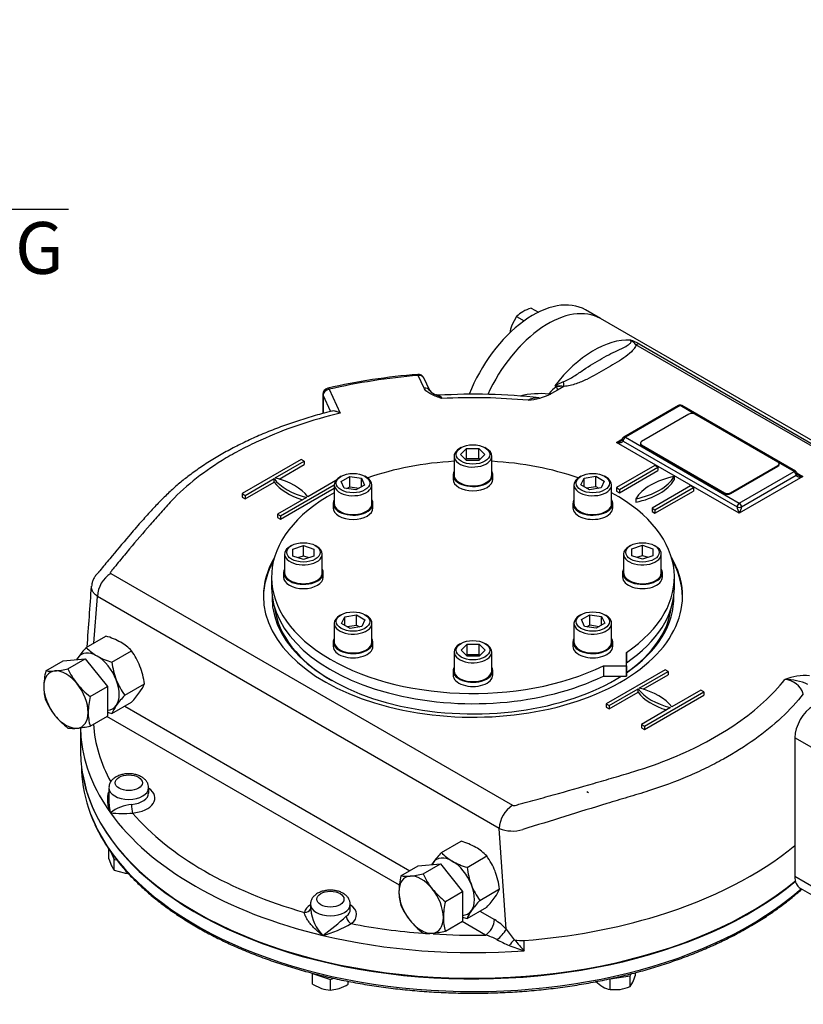
# Model space of a CAD drawing. Units: millimetres. Extents: x 0 to 530, y -57 to 292.
# Drawn here: x 246 to 288, y 62 to 114 of the extents above; entities that cross this region are included whole.
import ezdxf
from ezdxf import colors
from ezdxf.entities.mleader import LeaderData, LeaderLine
from ezdxf.enums import TextEntityAlignment as Align
from ezdxf.math import Vec2, Vec3

# ---------------------------------------------------------------- set-up
doc = ezdxf.new("R2010")
doc.units = ezdxf.units.MM
for name, color, linetype in [('Default', 7, 'Continuous'), ('HSM10X25ZP', 7, 'Continuous'), ('HSM10X25ZP-P', 7, 'Continuous'), ('HSM20X100ZP', 7, 'Continuous'), ('IB1B64', 7, 'Continuous'), ('IR1D43', 7, 'Continuous'), ('IW-00613-4-2', 7, 'Continuous'), ('IW6A502', 7, 'Continuous'), ('IW6C12-1', 7, 'Continuous'), ('IW6D248', 7, 'Continuous'), ('NL12', 7, 'Continuous'), ('NM20ZP', 7, 'Continuous'), ('SCM12X55CF', 7, 'Continuous')]:
    doc.layers.add(name, color=color, linetype=linetype)
doc.styles.add('SEACAD_Arial', font='arial.ttf')
doc.dimstyles.new('RG_-_ISO', dxfattribs={"dimtxt": 2.75, "dimasz": 2.75, "dimexe": 1.375, "dimexo": 1.375, "dimgap": 1.375, "dimtad": 1, "dimdec": 0, "dimlfac": 5, "dimdsep": 46, "dimtxsty": 'SEACAD_Arial', "dimblk1": '_SE_FILLED', "dimblk2": '_SE_FILLED', "dimsah": 1, "dimcen": 1.375, "dimadec": 0, "dimazin": 0, "dimtfac": 1, "dimtdec": 0, "dimtofl": 0, "dimtmove": 0, "dimatfit": 3, "dimfxl": 1, "dimtolj": 1, "dimarcsym": 0})

# ---------------------------------------------------------------- blocks, each defined once
blk = doc.blocks.new('DMBLK1777')
at = {"layer": 'Default', "linetype": 'Continuous'}
for points in [[(221.325, 103.653), (221.325, 104.57), (218.575, 104.112)], [(228.307, 103.653), (231.057, 104.112), (228.307, 104.57)]]:
    blk.add_hatch(color=7, dxfattribs=at).paths.add_polyline_path(points)
at = {"layer": 'Default', "color": 7, "linetype": 'Continuous'}
for p, q in [((218.575, 161.377), (218.575, 102.737)), ((231.057, 120.334), (231.057, 102.737)), ((218.575, 104.112), (248.734, 104.112))]:
    blk.add_line(p, q, dxfattribs=at)
at = {"layer": 'Default', "color": 7, "linetype": 'Continuous', "style": 'SEACAD_Arial'}
for s, p in [('     Z', (236.959, 107.549)), ('C OF G', (236.959, 103.424))]:
    blk.add_text(s, height=2.75, dxfattribs=at).set_placement(p, align=Align.TOP_LEFT)
blk = doc.blocks.new('_SE_FILLED')
at = {"color": 0}
blk.add_line((0, 0), (-1, 0), dxfattribs=at)
blk.add_solid([(0, 0), (-1, -0.1665), (-1, 0.1665), (0, 0)], dxfattribs=at)
blk = doc.blocks.new('SE16')
at = {"layer": 'HSM10X25ZP', "color": 7, "linetype": 'Continuous'}
for p, q in [((273.287, 98.854), (273.669, 98.633)), ((272.516, 98.409), (272.264, 97.946)), ((272.516, 98.409), (272.917, 98.177))]:
    blk.add_line(p, q, dxfattribs=at)
for centre, radius, start, end in [((273.938, 96.693), 2.257, 106.7652, 119.0574), ((273.556, 97.425), 1.432, 119.9266, 136.5973), ((274.482, 97.108), 2.371, 159.3006, 169.4971)]:
    blk.add_arc(centre, radius, start, end, dxfattribs=at)
at = {"layer": 'HSM10X25ZP-P', "color": 7, "linetype": 'Continuous'}
for p, q in [((250.874, 69.63), (250.874, 70.136)), ((250.874, 69.63), (251.015, 69.257)), ((250.967, 69.997), (251.156, 69.588)), ((251.156, 69.588), (251.288, 69.568)), ((251.156, 69.022), (251.156, 69.588)), ((251.156, 69.022), (251.683, 68.872)), ((261.686, 63.54), (262.63, 63.225)), ((261.686, 62.973), (261.686, 63.54)), ((262.63, 63.225), (262.808, 63.284)), ((277.483, 63.246), (278.537, 63.409)), ((277.483, 62.68), (277.483, 63.246)), ((278.537, 63.409), (278.589, 63.521)), ((278.537, 62.843), (278.537, 63.409)), ((278.819, 63.451), (278.819, 63.58)), ((261.686, 62.973), (262.158, 62.747)), ((262.63, 62.659), (262.63, 63.225)), ((262.63, 62.659), (263.102, 62.747)), ((263.574, 62.973), (263.574, 63.123)), ((263.574, 62.973), (263.574, 63.117)), ((278.537, 62.843), (278.678, 63.078)), ((277.483, 62.68), (278.01, 62.693))]:
    blk.add_line(p, q, dxfattribs=at)
for centre, radius, start, end in [((252.057, 69.723), 1.141, 204.0632, 217.8643), ((251.997, 70.972), 2.123, 261.503, 266.9247), ((275.644, 64.439), 3.325, 335.8362, 342.7109), ((262.723, 64.459), 1.803, 251.7253, 267.0376), ((262.35, 64.923), 2.302, 289.0731, 302.1331), ((278.258, 64.77), 2.257, 226.7652, 239.0574), ((277.815, 64.073), 1.432, 239.9266, 256.5973), ((277.627, 65.033), 2.371, 279.3005, 292.5642)]:
    blk.add_arc(centre, radius, start, end, dxfattribs=at)
at = {"layer": 'HSM20X100ZP', "color": 7, "linetype": 'Continuous'}
for p, q in [((247.521, 79.603), (248.437, 80.132)), ((248.437, 80.132), (249.615, 80.238)), ((248.699, 79.709), (249.615, 80.238)), ((249.615, 80.238), (250.794, 78.772)), ((249.878, 78.243), (250.794, 78.772)), ((250.794, 78.772), (250.794, 77.2)), ((249.878, 76.672), (250.794, 77.2)), ((276.325, 73.133), (276.247, 73.178)), ((266.375, 68.718), (267.291, 69.247)), ((267.291, 69.247), (268.469, 69.352)), ((267.553, 68.823), (268.469, 69.352)), ((268.469, 69.352), (269.648, 67.886)), ((268.732, 67.357), (269.648, 67.886)), ((269.648, 67.886), (269.648, 66.315)), ((268.732, 65.786), (269.648, 66.315))]:
    blk.add_line(p, q, dxfattribs=at)
for centre, radius, start, end in [((251.309, 78.703), 3.893, 166.6233, 179.1994), ((247.796, 81.553), 1.968, 261.9744, 276.0981), ((247.408, 85.433), 5.868, 275.8362, 282.7109), ((252.147, 81.267), 3.784, 204.3147, 218.4272), ((249.953, 78.755), 2.537, 179.9632, 196.5608), ((252.421, 81.565), 4.184, 219.3005, 232.5642), ((250.937, 79.571), 3.747, 204.2449, 218.497), ((253.665, 77.342), 3.893, 166.6233, 179.1994), ((252.31, 77.395), 2.537, 179.9632, 196.5608), ((251.289, 79.936), 4.25, 219.4035, 232.4612), ((248.975, 78.562), 2.014, 262.1357, 275.9368), ((248.552, 82.605), 6.08, 275.9561, 282.591), ((270.338, 67.795), 4.069, 166.8961, 178.9266), ((266.65, 70.667), 1.968, 261.9744, 276.0981), ((266.262, 74.547), 5.868, 275.8362, 282.7109), ((271.002, 70.381), 3.784, 204.3147, 218.4272), ((271.275, 70.68), 4.184, 219.3005, 232.5642), ((268.796, 67.868), 2.526, 179.9266, 196.5973), ((269.791, 68.685), 3.747, 204.2449, 218.497), ((272.695, 66.435), 4.069, 166.8961, 178.9266), ((271.153, 66.508), 2.526, 179.9266, 196.5973), ((270.143, 69.051), 4.25, 219.4035, 232.4612), ((267.829, 67.676), 2.014, 262.1357, 275.9368), ((267.406, 71.719), 6.08, 275.9561, 282.591)]:
    blk.add_arc(centre, radius, start, end, dxfattribs=at)
for centre, major_axis, start_param, end_param in [((248.594, 78.077), (0.833, -1.443), 2.879793, 3.926991), ((248.594, 78.077), (-0.833, 1.443), 4.974188, 6.021386), ((248.594, 78.077), (-0.833, 1.443), 0.785398, 1.832596), ((248.594, 78.077), (-0.833, 1.443), 3.926991, 4.974188), ((248.594, 78.077), (-0.833, 1.443), 2.879793, 3.926991), ((248.594, 78.077), (0.833, -1.443), 4.974188, 6.021386), ((267.448, 67.191), (0.833, -1.443), 2.879793, 3.926991), ((267.448, 67.191), (-0.833, 1.443), 4.974188, 6.021386), ((267.448, 67.191), (0.833, -1.443), 0.785398, 1.832596), ((267.448, 67.191), (0.833, -1.443), 3.926991, 4.974188), ((267.448, 67.191), (-0.833, 1.443), 2.879793, 3.926991), ((267.448, 67.191), (0.833, -1.443), 4.974188, 6.021386)]:
    blk.add_ellipse(centre, major_axis=major_axis, ratio=0.57735, start_param=start_param, end_param=end_param, dxfattribs=at)
at = {"layer": 'IB1B64', "color": 7, "linetype": 'Continuous'}
for p, q in [((281.667, 93.226), (279.154, 91.774)), ((286.381, 90.686), (281.982, 93.226)), ((279.088, 91.684), (279.088, 91.638)), ((279.154, 91.593), (283.553, 89.053)), ((279.154, 91.593), (279.154, 91.548)), ((279.154, 91.548), (283.553, 89.008)), ((283.867, 89.053), (286.381, 90.504)), ((283.867, 89.008), (286.381, 90.459)), ((286.381, 90.459), (286.381, 90.504)), ((286.446, 90.55), (286.446, 90.595)), ((283.553, 89.008), (283.553, 89.053)), ((283.867, 89.053), (283.867, 89.008))]:
    blk.add_line(p, q, dxfattribs=at)
for centre, major_axis, start_param, end_param in [((281.825, 93.135), (0.222, 0), 0.785398, 2.356194), ((279.311, 91.684), (0.222, 0), 2.356194, 3.926991), ((279.311, 91.638), (0.222, 0), 3.141593, 3.926991), ((286.224, 90.595), (-0.222, 0), 2.356194, 3.926991), ((286.224, 90.55), (-0.222, 0), 2.356194, 3.141593), ((283.71, 89.144), (-0.222, 0), 0.785398, 2.356194), ((283.71, 89.098), (0.222, 0), 3.926991, 5.497787)]:
    blk.add_ellipse(centre, major_axis=major_axis, ratio=0.57735, start_param=start_param, end_param=end_param, dxfattribs=at)
at = {"layer": 'IR1D43', "color": 7, "linetype": 'Continuous'}
for p, q in [((287.286, 76.047), (287.286, 68.699)), ((293.806, 72.282), (287.286, 76.047)), ((287.286, 68.699), (293.806, 64.934)), ((287.574, 68.063), (294.094, 64.299))]:
    blk.add_line(p, q, dxfattribs=at)
for centre, major_axis, start_param, end_param in [((288.268, 76.614), (-0.694, -1.203), 3.926991, 5.497787), ((288.268, 69.266), (0.694, 1.203), 2.356195, 3.141593)]:
    blk.add_ellipse(centre, major_axis=major_axis, ratio=0.57735, start_param=start_param, end_param=end_param, dxfattribs=at)
at = {"layer": 'IW-00613-4-2', "color": 7, "linetype": 'Continuous'}
blk.add_line((249.414, 74.495), (249.424, 74.282), dxfattribs=at)
for centre, major_axis, start_param, end_param in [((270.198, 74.578), (20.781, 0), 3.166288, 3.354482), ((270.198, 75.265), (-20.81, 0), 0.092421, 2.536858), ((270.198, 74.578), (20.781, 0), 3.354482, 5.70659)]:
    blk.add_ellipse(centre, major_axis=major_axis, ratio=0.57735, start_param=start_param, end_param=end_param, dxfattribs=at)
for points, knots in [([(249.901, 72), (249.949, 71.87), (250.058, 71.576), (250.307, 71.06), (250.629, 70.491), (251.003, 69.928), (251.425, 69.377), (251.893, 68.839), (252.407, 68.315), (252.965, 67.807), (253.566, 67.316), (254.208, 66.844), (254.89, 66.39), (255.609, 65.957), (256.365, 65.546), (257.155, 65.157), (257.977, 64.792), (258.829, 64.451), (259.709, 64.135), (260.615, 63.845), (261.545, 63.582), (262.496, 63.346), (263.466, 63.137), (264.452, 62.957), (265.453, 62.806), (266.464, 62.684), (267.488, 62.591), (268.509, 62.528), (269.435, 62.497), (269.959, 62.494), (270.198, 62.493)], [0, 0, 0, 0, 0.021944, 0.058437, 0.094984, 0.131582, 0.168228, 0.204914, 0.241632, 0.278376, 0.315138, 0.351912, 0.388693, 0.425477, 0.462261, 0.499043, 0.535822, 0.572596, 0.609365, 0.64613, 0.68289, 0.719646, 0.756397, 0.793145, 0.82989, 0.866632, 0.903372, 0.940111, 0.976848, 1, 1, 1, 1]), ([(270.198, 62.493), (270.397, 62.493), (270.889, 62.496), (271.78, 62.523), (272.802, 62.583), (273.826, 62.673), (274.838, 62.792), (275.84, 62.94), (276.828, 63.117), (277.8, 63.323), (278.753, 63.556), (279.685, 63.817), (280.593, 64.104), (281.476, 64.417), (282.331, 64.755), (283.156, 65.118), (283.95, 65.505), (284.709, 65.914), (285.433, 66.345), (286.119, 66.796), (286.766, 67.267), (287.273, 67.677), (287.561, 67.93), (287.657, 68.016)], [0, 0, 0, 0, 0.0193621, 0.0561229, 0.0928871, 0.1296525, 0.1664196, 0.203189, 0.2399613, 0.2767369, 0.3135166, 0.3503006, 0.3870896, 0.423884, 0.4606839, 0.4974895, 0.5343009, 0.5711176, 0.6079391, 0.644764, 0.6815905, 0.7184151, 0.7371805, 0.7371805, 0.7371805, 0.7371805])]:
    blk.add_open_spline(points, degree=3, knots=knots, dxfattribs=at)
at = {"layer": 'IW6A502', "color": 7, "linetype": 'Continuous'}
for p, q in [((259.504, 84.576), (259.504, 84.032)), ((280.891, 84.032), (280.891, 84.576)), ((278.348, 79.871), (278.348, 80.58)), ((278.348, 80.58), (278.348, 80.035)), ((278.348, 79.326), (278.348, 80.035)), ((277.12, 79.871), (278.348, 79.871)), ((277.12, 79.871), (277.12, 79.326)), ((278.348, 79.871), (278.348, 79.326)), ((277.12, 79.326), (278.348, 79.326))]:
    blk.add_line(p, q, dxfattribs=at)
for centre, start_param, end_param in [((270.198, 84.576), 4.806032, 5.262326), ((270.198, 84.576), 4.162452, 4.618746), ((270.198, 84.576), 5.471915, 8.558064), ((270.198, 84.576), 2.43751, 3.952862), ((270.198, 84.032), 0, 2.274878), ((270.198, 84.032), 2.43751, 3.141593)]:
    blk.add_ellipse(centre, major_axis=(-10.693, 0), ratio=0.57735, start_param=start_param, end_param=end_param, dxfattribs=at)
at = {"layer": 'IW6C12-1', "color": 7, "linetype": 'Continuous'}
blk.add_line((276.966, 98.3), (276.169, 98.759), dxfattribs=at)
for centre, end_param in [((273.392, 93.949), 4.967984), ((274.189, 93.489), 4.878568)]:
    blk.add_ellipse(centre, major_axis=(-2.778, -4.811), ratio=0.57735, start_param=3.141593, end_param=end_param, dxfattribs=at)
at = {"layer": 'IW6D248', "color": 7, "linetype": 'Continuous'}
for p, q in [((295.304, 87.712), (276.966, 98.3)), ((293.313, 88.561), (278.851, 96.91)), ((279.018, 96.951), (293.479, 88.602)), ((267.602, 94.61), (267.291, 95.28)), ((267.905, 94.478), (267.594, 95.148)), ((274.63, 94.675), (274.541, 94.726)), ((275.022, 94.696), (274.689, 94.503)), ((275.019, 94.698), (275.022, 94.696)), ((262.236, 94.277), (262.236, 93.264)), ((262.247, 94.227), (262.247, 93.266)), ((262.652, 93.355), (262.247, 94.227)), ((262.569, 94.549), (263.157, 93.284)), ((274.372, 94.32), (274.335, 94.299)), ((274.689, 94.503), (274.372, 94.32)), ((281.113, 93.688), (278.206, 92.009)), ((281.196, 93.679), (278.289, 92.001)), ((281.982, 93.226), (281.196, 93.679)), ((287.328, 90.195), (281.279, 93.688)), ((278.289, 92.001), (284.338, 88.509)), ((277.818, 91.729), (278.128, 91.908)), ((284.338, 87.964), (277.818, 91.729)), ((278.172, 91.797), (284.221, 88.305)), ((261.085, 90.822), (257.942, 89.008)), ((259.703, 89.843), (261.242, 90.731)), ((259.916, 89.784), (261.242, 90.55)), ((261.242, 90.731), (261.085, 90.822)), ((261.242, 90.731), (261.242, 90.55)), ((279.861, 90.504), (277.818, 89.325)), ((277.975, 89.234), (280.018, 90.414)), ((280.018, 90.414), (279.861, 90.504)), ((280.018, 90.414), (280.018, 90.232)), ((287.245, 90.187), (286.381, 90.686)), ((277.975, 89.053), (280.018, 90.232)), ((280.882, 89.915), (280.882, 89.733)), ((284.338, 88.509), (287.245, 90.187)), ((287.717, 89.915), (284.338, 87.964)), ((284.456, 88.305), (287.363, 89.983)), ((287.406, 90.094), (287.717, 89.915)), ((258.1, 88.917), (259.638, 89.805)), ((258.1, 88.735), (259.638, 89.624)), ((259.638, 89.624), (259.638, 89.805)), ((259.985, 87.828), (262.835, 89.474)), ((262.915, 89.701), (261.432, 88.845)), ((281.746, 89.416), (279.703, 88.237)), ((281.903, 89.325), (281.746, 89.416)), ((257.942, 89.008), (257.942, 88.826)), ((257.942, 89.008), (258.1, 88.917)), ((258.1, 88.917), (258.1, 88.735)), ((259.985, 87.647), (262.835, 89.292)), ((277.818, 89.325), (277.818, 89.144)), ((277.818, 89.325), (277.975, 89.234)), ((277.818, 89.144), (277.975, 89.053)), ((277.975, 89.234), (277.975, 89.053)), ((279.861, 88.146), (281.903, 89.325)), ((279.861, 87.964), (281.903, 89.144)), ((281.903, 89.325), (281.903, 89.144)), ((257.942, 88.826), (258.1, 88.735)), ((261.366, 88.807), (259.828, 87.919)), ((278.839, 88.735), (278.839, 88.554)), ((259.828, 87.919), (259.828, 87.738)), ((259.828, 87.919), (259.985, 87.828)), ((259.985, 87.828), (259.985, 87.647)), ((279.703, 88.237), (279.703, 88.055)), ((279.703, 88.237), (279.861, 88.146)), ((279.703, 88.055), (279.861, 87.964)), ((279.861, 88.146), (279.861, 87.964)), ((259.828, 87.738), (259.985, 87.647)), ((250.972, 84.777), (272.298, 72.465)), ((250.077, 81.079), (250.265, 83.553)), ((271.591, 71.24), (250.265, 83.553)), ((280.41, 79.664), (277.268, 77.85)), ((279.029, 78.685), (280.568, 79.573)), ((280.568, 79.573), (280.41, 79.664)), ((280.568, 79.573), (280.568, 79.392)), ((279.242, 78.627), (280.568, 79.392)), ((277.425, 77.759), (278.964, 78.648)), ((277.425, 77.578), (278.964, 78.466)), ((278.964, 78.466), (278.964, 78.648)), ((279.311, 76.671), (282.453, 78.485)), ((282.296, 78.576), (280.757, 77.687)), ((282.453, 78.485), (282.296, 78.576)), ((282.453, 78.485), (282.453, 78.303)), ((279.311, 76.489), (282.453, 78.303)), ((251.71, 77.729), (266.846, 68.99)), ((277.268, 77.85), (277.268, 77.669)), ((277.268, 77.85), (277.425, 77.759)), ((277.268, 77.669), (277.425, 77.578)), ((277.425, 77.759), (277.425, 77.578)), ((280.692, 77.65), (279.154, 76.761)), ((266.291, 68.222), (250.767, 77.185)), ((249.366, 76.582), (249.366, 75.31)), ((279.154, 76.761), (279.154, 76.58)), ((279.154, 76.761), (279.311, 76.671)), ((279.154, 76.58), (279.311, 76.489)), ((279.311, 76.671), (279.311, 76.489)), ((250.872, 73.39), (250.872, 72.654)), ((252.983, 73.118), (252.983, 73.39)), ((271.964, 65.895), (271.591, 71.24)), ((261.574, 67.211), (261.574, 66.919)), ((263.685, 66.939), (263.685, 67.211)), ((270.564, 66.844), (271.34, 66.396)), ((270.868, 65.579), (269.621, 66.299)), ((272.389, 65.327), (272.394, 65.321)), ((272.925, 64.747), (272.925, 65.292))]:
    blk.add_line(p, q, dxfattribs=at)
for centre, radius, start, end in [((278.119, 95.48), 1.724, 58.5932, 75.2536), ((278.01, 96.169), 1.121, 41.3825, 60.7249), ((269.974, 62.041), 33.409, 94.6527, 102.937), ((267.291, 95.008), 0.333, 24.8961, 94.7276), ((262.569, 94.277), 0.333, 103.0337, 180), ((275.209, 93.663), 1.165, 119.8064, 145.5454), ((275.914, 92.465), 2.645, 110.4786, 121.2779), ((274.588, 91.453), 3.273, 82.4468, 90.8277), ((274.885, 93.581), 1.123, 83.0026, 103.1506), ((268.499, 95.016), 0.803, 222.503, 252.1975), ((270.228, 62.638), 31.645, 83.6647, 93.3708), ((270.197, 62.618), 31.481, 84.6636, 92.9998), ((273.796, 89.594), 4.721, 84.7339, 103.3145), ((272.682, 97.904), 3.966, 276.4, 294.6193), ((273.652, 92.884), 1.201, 91.2567, 116.0719), ((281.196, 93.543), 0.167, 60, 120), ((278.289, 91.865), 0.167, 120, 180), ((278.02, 91.928), 0.12, 293.5189, 329.2367), ((287.245, 90.051), 0.167, 0, 60), ((287.509, 90.109), 0.113, 210.0747, 248.139), ((251.809, 83.477), 1.546, 122.7935, 177.2065), ((-56.224, 104.645), 306.861, 355.5565, 356.15938), ((287.808, 76.612), 2.74, 84.6676, 112.5066), ((286.654, 77.998), 1.15, 19.9145, 84.7445), ((286.755, 76.159), 2.985, 65.8516, 89.9229), ((252.338, 70.215), 2.314, 96.4839, 126.8055), ((273.135, 71.165), 1.546, 122.7935, 177.2065), ((251.622, 78.134), 6.103, 263.6961, 274.7201), ((272.302, 72.953), 1.854, 247.4397, 286.8082), ((263.823, 67.131), 2.241, 185.2573, 224.5313), ((252.135, 79.26), 17.016, 306.3722, 311.7905), ((269.939, 64.007), 2.769, 42.988, 59.6048), ((260.618, 71.595), 6.246, 284.9205, 300.0053), ((270.451, 66.733), 1.73, 306.2095, 331.0357), ((290.247, 79.118), 22.563, 215.8761, 217.6784), ((270.056, 62.676), 3.015, 61.9626, 74.3578), ((275.911, 73.707), 9.474, 242.0629, 246.3909), ((275.907, 61.736), 5.019, 134.4219, 139.0391), ((274.789, 71.458), 6.965, 247.4407, 254.4763), ((279.268, 70.955), 8.875, 219.3891, 224.3812)]:
    blk.add_arc(centre, radius, start, end, dxfattribs=at)
for centre, major_axis, ratio, start_param, end_param in [((274.189, 93.489), (-2.778, -4.811), 0.57735, 3.141593, 4.878681), ((276.624, 92.083), (2.778, 4.811), 0.57735, 0.270556, 1.344322), ((278.851, 96.547), (0.222, 0.385), 0.57735, 0.226474, 0.785398), ((270.198, 83.565), (-20.498, 0), 0.57735, 4.854663, 5.093714), ((267.291, 95.008), (0.027, -0.332), 0.115775, 2.521318, 3.141913), ((267.291, 95.008), (-0.302, -0.14), 0.788675, 3.141593, 4.36151), ((262.569, 94.277), (0.075, -0.325), 0.30386, 2.490565, 3.14205), ((267.602, 94.337), (-0.302, -0.14), 0.788675, 3.12311, 4.36151), ((274.463, 94.886), (-0.226, 0.382), 0.100637, 3.128404, 4.068399), ((275.019, 95.06), (0.027, -0.444), 0.085543, -1.307843, -0.618084), ((262.569, 94.277), (0.333, 0), 0.57735, 3.141593, 3.403392), ((262.569, 94.277), (-0.302, -0.14), 0.788675, 4.36151, 5.932306), ((274.058, 94.502), (-0.366, 0.252), 0.110499, -4.092546, -3.860437), ((281.196, 93.543), (0.083, -0.144), 0.57735, 2.356194, 3.141593), ((281.196, 93.543), (-0.083, -0.144), 0.57735, 3.141593, 3.926991), ((278.289, 91.865), (-0.083, -0.144), 0.57735, 3.926991, 5.497787), ((278.289, 91.865), (0.083, -0.144), 0.57735, 2.356194, 3.141593), ((277.818, 91.865), (-0.352, -0.079), 0.368973, 1.488222, 2.277728), ((277.818, 91.865), (-0.352, 0.079), 0.368973, 1.653371, 3.224167), ((278.289, 91.865), (0.167, 0), 0.57735, 3.141593, 3.926991), ((277.737, 90.551), (3.333, 0), 0.57735, 5.049599, 5.945975), ((281.985, 88.099), (-3.333, 0), 0.57735, 5.049599, 5.945975), ((287.245, 90.051), (-0.083, -0.144), 0.57735, 3.141593, 3.926991), ((287.245, 90.051), (-0.083, 0.144), 0.57735, 3.926991, 5.497787), ((287.245, 90.051), (-0.167, 0), 0.57735, 2.356194, 3.141593), ((287.717, 90.051), (0.352, 0.079), 0.368973, 3.059018, 4.629815), ((287.717, 90.051), (-0.352, 0.079), 0.368973, 0.861929, 1.653371), ((262.695, 90.572), (-3.333, 0), 0.57735, 0.409975, 1.160822), ((262.695, 90.391), (-3.333, 0), 0.57735, 0.409975, 1.090091), ((258.375, 88.078), (3.333, 0), 0.57735, 0.409975, 1.160822), ((277.737, 90.37), (3.333, 0), 0.57735, 5.049599, 5.945975), ((284.338, 88.373), (-0.083, -0.144), 0.57735, 3.926991, 5.497787), ((284.338, 88.373), (-0.083, 0.144), 0.57735, 3.926991, 5.497787), ((284.338, 88.1), (0.104, -0.244), 0.227735, 3.63299, 5.203786), ((284.338, 88.373), (-0.167, 0), 0.57735, 0.785398, 2.356194), ((284.338, 88.1), (0.104, 0.244), 0.227735, 4.220992, 5.791788), ((270.198, 83.565), (-11.124, 0), 0.57735, 5.957739, 6.283185), ((270.198, 83.565), (-11.124, 0), 0.57735, 0, 3.467039), ((270.198, 83.474), (-11.124, 0), 0.57735, 5.971188, 6.276123), ((270.198, 83.474), (-11.124, 0), 0.57735, 3.148655, 3.45359), ((270.198, 83.474), (-10.666, 0), 0.57735, 6.266667, 6.283185), ((270.198, 83.474), (-10.666, 0), 0.57735, 0, 2.402533), ((270.198, 83.474), (-10.666, 0), 0.57735, 2.440582, 3.158111), ((270.198, 83.383), (10.555, 0), 0.57735, 3.212867, 3.922143), ((270.198, 83.383), (10.555, 0), 0.57735, 5.594741, 6.211911), ((270.198, 83.383), (10.555, 0), 0.57735, -0.780149, -0.728561), ((282.021, 79.415), (-3.333, 0), 0.57735, 0.409975, 1.160822), ((282.021, 79.233), (-3.333, 0), 0.57735, 0.409975, 1.090091), ((277.701, 76.92), (3.333, 0), 0.57735, 0.409975, 1.160822), ((270.198, 76.671), (20.831, 0), 0.57735, 3.148684, 3.201908), ((270.198, 77.215), (20.165, 0), 0.57735, 3.179831, 3.447472), ((270.198, 76.671), (20.831, 0), 0.57735, 3.201908, 3.534292), ((270.198, 75.31), (-20.831, 0), 0.57735, 0, 2.534973), ((251.927, 73.39), (-1.055, 0), 0.57735, 6.279398, 6.283185), ((251.927, 73.39), (-1.055, 0), 0.57735, 0, 3.140522), ((251.927, 72.846), (-1.389, 0), 0.57735, 1.713251, 3.849076), ((251.927, 73.118), (-1.055, 0), 0.57735, 1.713251, 3.141593), ((252.124, 72.324), (0.028, -0.332), 0.115921, 4.092102, 5.662898), ((270.198, 76.671), (-20.831, 0), 0.57735, 0.392699, 1.178097), ((270.198, 77.215), (-20.165, 0), 0.57735, 0.459474, 1.111322), ((270.198, 77.215), (20.831, 0), 0.57735, 5.2023, 5.674358), ((262.63, 66.666), (-1.389, 0), 0.57735, 5.575702, 6.14073), ((261.255, 67.052), (-0.323, 0.08), 0.808226, 1.768943, 3.084468), ((262.63, 67.211), (-1.055, 0), 0.57735, 6.279398, 6.283185), ((262.63, 67.211), (-1.055, 0), 0.57735, 0, 3.140522), ((262.63, 66.939), (-1.055, 0), 0.57735, 2.498649, 3.141593), ((262.63, 66.666), (-1.389, 0), 0.57735, 2.498649, 3.849076), ((263.741, 66.458), (0.203, -0.264), 0.65347, 3.844864, 5.415661), ((270.868, 66.124), (-0.333, -0.577), 0.57735, 0.785398, 2.356195), ((270.198, 77.215), (20.831, 0), 0.57735, 4.84368, 5.2023), ((270.198, 77.215), (-20.165, 0), 0.57735, 1.244872, 1.439015), ((270.198, 76.671), (-20.831, 0), 0.57735, 1.178097, 1.702088), ((270.198, 77.215), (-20.165, 0), 0.57735, 1.466252, 1.604065), ((272.779, 65.927), (-1.111, 0), 0.57735, 1.230651, 1.702088)]:
    blk.add_ellipse(centre, major_axis=major_axis, ratio=ratio, start_param=start_param, end_param=end_param, dxfattribs=at)
for centre in [(251.927, 73.662), (262.63, 67.483)]:
    blk.add_ellipse(centre, major_axis=(0.722, 0), ratio=0.57735, dxfattribs=at)
for points, knots in [([(274.989, 94.943), (275.096, 94.982), (275.193, 95.032), (275.382, 95.135), (275.473, 95.19), (275.739, 95.356), (275.907, 95.47), (276.406, 95.8), (276.728, 96.005), (277.368, 96.365), (277.687, 96.519), (278.135, 96.736), (278.279, 96.806), (278.463, 96.918), (278.52, 96.957), (278.581, 97.022), (278.597, 97.044), (278.607, 97.094), (278.599, 97.123), (278.558, 97.147)], [0, 0, 0, 0, 0.0625, 0.0625, 0.125, 0.125, 0.25, 0.25, 0.5, 0.5, 0.75, 0.75, 0.875, 0.875, 0.9375, 0.9375, 0.96875, 0.96875, 1, 1, 1, 1]), ([(278.851, 96.91), (278.839, 96.844), (278.806, 96.778), (278.721, 96.653), (278.669, 96.594), (278.491, 96.42), (278.35, 96.312), (278.053, 96.106), (277.895, 96.008), (277.575, 95.814), (277.412, 95.719), (277.084, 95.529), (276.919, 95.435), (276.583, 95.25), (276.413, 95.16), (276.057, 94.988), (275.87, 94.906), (275.57, 94.804), (275.466, 94.773), (275.249, 94.724), (275.136, 94.705), (275.019, 94.698)], [0, 0, 0, 0, 0.0625, 0.0625, 0.125, 0.125, 0.25, 0.25, 0.375, 0.375, 0.5, 0.5, 0.625, 0.625, 0.75, 0.75, 0.875, 0.875, 0.9375, 0.9375, 1, 1, 1, 1]), ([(268.549, 94.056), (268.525, 94.065), (268.5, 94.073), (268.45, 94.091), (268.425, 94.099), (268.352, 94.125), (268.303, 94.143), (268.207, 94.18), (268.159, 94.199), (268.067, 94.239), (268.022, 94.26), (267.893, 94.326), (267.815, 94.374), (267.716, 94.457), (267.687, 94.486), (267.638, 94.546), (267.617, 94.577), (267.602, 94.61)], [0, 0, 0, 0, 0.0625, 0.0625, 0.125, 0.125, 0.25, 0.25, 0.375, 0.375, 0.5, 0.5, 0.75, 0.75, 0.875, 0.875, 1, 1, 1, 1]), ([(268.549, 94.056), (268.542, 94.063), (268.534, 94.069), (268.52, 94.082), (268.512, 94.088), (268.49, 94.106), (268.476, 94.117), (268.432, 94.149), (268.403, 94.169), (268.333, 94.212), (268.291, 94.233), (268.25, 94.251)], [0, 0, 0, 0, 0.03125, 0.03125, 0.0625, 0.0625, 0.125, 0.125, 0.25, 0.25, 0.433386, 0.433386, 0.433386, 0.433386]), ([(268.366, 94.231), (268.376, 94.232), (268.386, 94.23), (268.405, 94.223), (268.412, 94.219), (268.429, 94.209), (268.437, 94.203), (268.479, 94.166), (268.513, 94.119), (268.549, 94.056)], [0.5399977, 0.5399977, 0.5399977, 0.5399977, 0.625, 0.625, 0.6875, 0.6875, 0.75, 0.75, 1, 1, 1, 1]), ([(262.715, 93.385), (262.511, 93.335), (262.054, 93.221), (261.263, 92.988), (260.399, 92.704), (259.551, 92.388), (258.732, 92.047), (257.944, 91.681), (257.189, 91.29), (256.465, 90.875), (255.777, 90.436), (255.161, 89.999), (254.608, 89.558), (254.106, 89.112), (253.604, 88.623), (253.087, 88.077), (252.527, 87.449), (251.795, 86.603), (251.069, 85.741), (250.54, 85.098), (250.342, 84.856), (250.317, 84.825), (250.313, 84.821), (250.312, 84.819), (250.311, 84.819), (250.311, 84.819), (250.311, 84.819), (250.311, 84.819), (250.311, 84.819), (250.311, 84.819), (250.311, 84.819)], [0, 0, 0, 0, 0.0292436, 0.0773789, 0.1255986, 0.1740348, 0.222845, 0.2711566, 0.3196132, 0.3683323, 0.4171161, 0.4657781, 0.50669, 0.5494796, 0.5953981, 0.6456869, 0.7025507, 0.7710375, 0.8834367, 0.9425587, 0.9499431, 0.9507507, 0.9511482, 0.9511975, 0.9512221, 0.9512283, 0.9512313, 0.9512321, 0.9512322, 0.9512323, 0.9512323, 0.9512323, 0.9512323]), ([(263.157, 93.284), (262.394, 93.099), (261.658, 92.886), (260.251, 92.409), (259.577, 92.144), (258.612, 91.707), (258.298, 91.554), (257.685, 91.236), (257.387, 91.07), (256.53, 90.56), (256.002, 90.2), (255.034, 89.443), (254.594, 89.046), (254, 88.42), (253.813, 88.207), (253.436, 87.782), (253.249, 87.569), (252.693, 86.93), (252.328, 86.501), (251.789, 85.857), (251.611, 85.642), (251.344, 85.318), (251.212, 85.157), (251.057, 84.968), (250.991, 84.887), (250.958, 84.846), (250.946, 84.833), (250.944, 84.803), (250.953, 84.788), (250.972, 84.777)], [0, 0, 0, 0, 0.125, 0.125, 0.25, 0.25, 0.3125, 0.3125, 0.375, 0.375, 0.5, 0.5, 0.625, 0.625, 0.6875, 0.6875, 0.75, 0.75, 0.875, 0.875, 0.9375, 0.9375, 0.96875, 0.984375, 0.992188, 0.992188, 0.996094, 0.996094, 1, 1, 1, 1]), ([(263.157, 93.284), (263.143, 93.291), (263.13, 93.298), (263.103, 93.311), (263.09, 93.317), (263.05, 93.335), (263.024, 93.345), (262.972, 93.363), (262.947, 93.37), (262.897, 93.382), (262.873, 93.387), (262.803, 93.396), (262.762, 93.397), (262.722, 93.39), (262.717, 93.389), (262.712, 93.388)], [0, 0, 0, 0, 0.0625, 0.0625, 0.125, 0.125, 0.25, 0.25, 0.375, 0.375, 0.5, 0.5, 0.75, 0.75, 0.7857145, 0.7857145, 0.7857145, 0.7857145]), ([(250.34, 84.852), (250.34, 84.852), (250.339, 84.851), (250.334, 84.845), (250.322, 84.833), (250.287, 84.799), (250.21, 84.716), (250.107, 84.579), (250.019, 84.404), (249.965, 84.231), (249.955, 84.129), (249.95, 84.074)], [0.95452978, 0.95452978, 0.95452978, 0.95452978, 0.95502901, 0.95565467, 0.95663577, 0.95861356, 0.96381479, 0.97396764, 0.98404303, 0.99260345, 1, 1, 1, 1]), ([(250.265, 83.553), (250.225, 83.579), (250.189, 83.607), (250.123, 83.666), (250.093, 83.697), (250.054, 83.745), (250.042, 83.762), (250.021, 83.795), (250.011, 83.811), (249.984, 83.862), (249.971, 83.896), (249.952, 83.965), (249.947, 84), (249.946, 84.053), (249.947, 84.072), (249.949, 84.091)], [0, 0, 0, 0, 0.125, 0.125, 0.25, 0.25, 0.3125, 0.3125, 0.375, 0.375, 0.5, 0.5, 0.625, 0.625, 0.693858, 0.693858, 0.693858, 0.693858]), ([(272.298, 72.465), (272.315, 72.455), (272.34, 72.449), (272.39, 72.449), (272.413, 72.456), (272.481, 72.474), (272.616, 72.511), (272.932, 72.597), (273.203, 72.671), (273.744, 72.819), (274.104, 72.919), (275.183, 73.219), (275.899, 73.422), (276.97, 73.732), (277.327, 73.836), (278.038, 74.046), (278.394, 74.15), (279.451, 74.474), (280.124, 74.714), (281.408, 75.241), (282.019, 75.527), (283.18, 76.148), (283.733, 76.485), (285.249, 77.54), (286.091, 78.309), (286.759, 79.143)], [0, 0, 0, 0, 0.003906, 0.003906, 0.007813, 0.007813, 0.015625, 0.03125, 0.0625, 0.0625, 0.125, 0.125, 0.25, 0.25, 0.3125, 0.3125, 0.375, 0.375, 0.5, 0.5, 0.625, 0.625, 0.75, 0.75, 1, 1, 1, 1]), ([(287.735, 78.39), (287.396, 77.953), (287.006, 77.528), (286.143, 76.716), (285.67, 76.33), (284.642, 75.595), (284.088, 75.246), (283.195, 74.752), (282.885, 74.592), (282.252, 74.284), (281.928, 74.137), (280.932, 73.714), (280.239, 73.457), (279.154, 73.11), (278.783, 73.002), (278.045, 72.781), (277.676, 72.669), (275.826, 72.107), (274.336, 71.642), (272.838, 71.177)], [0, 0, 0, 0, 0.125, 0.125, 0.25, 0.25, 0.375, 0.375, 0.4375, 0.4375, 0.5, 0.5, 0.625, 0.625, 0.6875, 0.6875, 0.75, 0.75, 1, 1, 1, 1]), ([(251.25, 73.973), (251.212, 73.95), (251.13, 73.898), (251.011, 73.784), (250.921, 73.639), (250.874, 73.501), (250.877, 73.424), (250.879, 73.394)], [0, 0, 0, 0, 0.16417, 0.418801, 0.657092, 0.886377, 1, 1, 1, 1]), ([(252.982, 73.389), (252.978, 73.451), (252.969, 73.555), (252.895, 73.712), (252.786, 73.846), (252.64, 73.96), (252.458, 74.051), (252.246, 74.113), (252.016, 74.143), (251.78, 74.139), (251.551, 74.1), (251.371, 74.038), (251.283, 73.991), (251.25, 73.973)], [0, 0, 0, 0, 0.084997, 0.169254, 0.254679, 0.34517, 0.442067, 0.543005, 0.644229, 0.745414, 0.847457, 0.951367, 1, 1, 1, 1]), ([(250.952, 72.068), (250.94, 72.1), (250.928, 72.132), (250.907, 72.195), (250.897, 72.227), (250.869, 72.323), (250.854, 72.387), (250.829, 72.517), (250.82, 72.582), (250.809, 72.711), (250.807, 72.776), (250.811, 72.903), (250.817, 72.965), (250.833, 73.058), (250.84, 73.089), (250.852, 73.135), (250.857, 73.151), (250.862, 73.167)], [0, 0, 0, 0, 0.0625, 0.0625, 0.125, 0.125, 0.25, 0.25, 0.375, 0.375, 0.5, 0.5, 0.625, 0.625, 0.6875, 0.6875, 0.7213073, 0.7213073, 0.7213073, 0.7213073]), ([(250.872, 72.654), (250.872, 72.602), (250.874, 72.55), (250.883, 72.426), (250.892, 72.354), (250.911, 72.246), (250.918, 72.21), (250.934, 72.139), (250.943, 72.103), (250.952, 72.068)], [0.6591089, 0.6591089, 0.6591089, 0.6591089, 0.75, 0.75, 0.875, 0.875, 0.9375, 0.9375, 1, 1, 1, 1]), ([(263.685, 67.21), (263.68, 67.272), (263.671, 67.376), (263.598, 67.533), (263.489, 67.666), (263.342, 67.78), (263.161, 67.871), (262.949, 67.934), (262.718, 67.964), (262.483, 67.96), (262.254, 67.921), (262.073, 67.859), (261.985, 67.812), (261.953, 67.794)], [0, 0, 0, 0, 0.084997, 0.169254, 0.254679, 0.34517, 0.442067, 0.543005, 0.644229, 0.745414, 0.847457, 0.951367, 1, 1, 1, 1]), ([(261.953, 67.794), (261.914, 67.771), (261.832, 67.718), (261.713, 67.605), (261.623, 67.46), (261.576, 67.322), (261.58, 67.244), (261.581, 67.215)], [0, 0, 0, 0, 0.16417, 0.418801, 0.657092, 0.886377, 1, 1, 1, 1]), ([(262.226, 65.559), (262.197, 65.581), (262.167, 65.603), (262.109, 65.648), (262.081, 65.67), (261.996, 65.739), (261.942, 65.787), (261.835, 65.885), (261.783, 65.935), (261.684, 66.039), (261.636, 66.091), (261.547, 66.197), (261.504, 66.252), (261.446, 66.334), (261.427, 66.362), (261.391, 66.418), (261.375, 66.445), (261.344, 66.5), (261.33, 66.528), (261.305, 66.582), (261.293, 66.609), (261.266, 66.688), (261.255, 66.737), (261.255, 66.78)], [0, 0, 0, 0, 0.0625, 0.0625, 0.125, 0.125, 0.25, 0.25, 0.375, 0.375, 0.5, 0.5, 0.625, 0.625, 0.6875, 0.6875, 0.75, 0.75, 0.8125, 0.8125, 0.875, 0.875, 1, 1, 1, 1]), ([(272.394, 65.321), (272.396, 65.322), (272.398, 65.323), (272.403, 65.324), (272.406, 65.323), (272.409, 65.323)], [0, 0, 0, 0, 0.5, 0.5, 1, 1, 1, 1])]:
    blk.add_open_spline(points, degree=3, knots=knots, dxfattribs=at)
for points, degree in [([(268.368, 94.237), (268.311, 94.231), (268.273, 94.236), (268.255, 94.252)], 3), ([(274.229, 94.296), (274.239, 94.309), (274.248, 94.323)], 2)]:
    blk.add_open_spline(points, degree=degree, dxfattribs=at)
at = {"layer": 'NL12', "color": 7, "linetype": 'Continuous'}
for p, q in [((269.142, 89.999), (269.142, 89.772)), ((271.253, 89.772), (271.253, 89.999)), ((262.779, 88.477), (262.779, 88.25)), ((264.89, 88.25), (264.89, 88.477)), ((275.506, 88.477), (275.506, 88.25)), ((277.617, 88.25), (277.617, 88.477)), ((260.143, 84.803), (260.143, 84.576)), ((262.254, 84.576), (262.254, 84.803)), ((278.141, 84.803), (278.141, 84.576)), ((280.252, 84.576), (280.252, 84.803)), ((262.779, 81.129), (262.779, 80.902)), ((264.89, 80.902), (264.89, 81.129)), ((275.506, 81.129), (275.506, 80.902)), ((277.617, 80.902), (277.617, 81.129)), ((269.142, 79.607), (269.142, 79.381)), ((271.253, 79.381), (271.253, 79.607))]:
    blk.add_line(p, q, dxfattribs=at)
for centre, major_axis, start_param, end_param in [((270.198, 89.999), (1.055, 0), 2.81571, 6.283185), ((270.198, 89.999), (1.055, 0), 0, 0.325883), ((270.198, 89.772), (1.055, 0), 3.141593, 6.283185), ((263.834, 88.477), (1.055, 0), 2.81571, 6.283185), ((263.834, 88.477), (1.055, 0), 0, 0.325883), ((276.561, 88.477), (-1.055, 0), 5.957302, 6.283185), ((276.561, 88.477), (-1.055, 0), 0, 3.467476), ((263.834, 88.25), (1.055, 0), 3.141593, 6.283185), ((276.561, 88.25), (-1.055, 0), 0, 3.141593), ((261.199, 84.803), (1.055, 0), 2.81571, 6.283185), ((261.199, 84.803), (1.055, 0), 0, 0.325883), ((279.197, 84.803), (-1.055, 0), 5.957302, 6.283185), ((279.197, 84.803), (-1.055, 0), 0, 3.467476), ((261.199, 84.576), (1.055, 0), 3.141593, 6.283185), ((279.197, 84.576), (-1.055, 0), 0, 3.141593), ((263.834, 81.129), (-1.055, 0), 5.957302, 6.283185), ((263.834, 81.129), (-1.055, 0), 0, 3.467476), ((276.561, 81.129), (-1.055, 0), 5.957302, 6.283185), ((276.561, 81.129), (-1.055, 0), 0, 3.467476), ((263.834, 80.902), (-1.055, 0), 0, 3.141593), ((276.561, 80.902), (-1.055, 0), 0, 3.141593), ((270.198, 79.607), (-1.055, 0), 5.957302, 6.283185), ((270.198, 79.607), (-1.055, 0), 0, 3.467476), ((270.198, 79.381), (-1.055, 0), 0, 3.141593)]:
    blk.add_ellipse(centre, major_axis=major_axis, ratio=0.57735, start_param=start_param, end_param=end_param, dxfattribs=at)
at = {"layer": 'NM20ZP', "color": 7, "linetype": 'Continuous'}
for p, q in [((249.669, 80.843), (250.715, 81.448)), ((251.029, 80.058), (252.076, 80.662)), ((251.71, 78.304), (252.756, 78.909)), ((251.029, 77.336), (252.076, 77.941)), ((268.523, 69.958), (269.569, 70.562)), ((269.884, 69.172), (270.93, 69.776)), ((270.564, 67.419), (271.61, 68.023)), ((269.884, 66.451), (270.93, 67.055))]:
    blk.add_line(p, q, dxfattribs=at)
for centre, radius, start, end in [((249.601, 77.717), 3.893, 60.8006, 73.3767), ((250.239, 78.925), 2.528, 43.4086, 60.0675), ((254.144, 76.729), 6.08, 137.409, 144.0439), ((251.504, 82.579), 2.526, 223.4027, 240.0734), ((249.002, 78.455), 3.784, 21.5728, 35.6853), ((250.854, 79.117), 2.014, 144.0632, 147.6711), ((252.178, 83.872), 3.983, 240.9424, 253.2349), ((255.178, 80.599), 4.184, 187.4358, 200.6995), ((248.607, 78.367), 4.184, 7.4358, 20.6995), ((254.783, 80.512), 3.784, 201.5728, 215.6853), ((247.764, 81.921), 5.868, 317.2891, 324.1638), ((250.931, 79.645), 1.968, 323.9019, 338.0256), ((256.021, 74.324), 5.868, 137.2891, 144.1638), ((252.178, 81.15), 3.983, 249.6012, 253.2349), ((252.855, 76.6), 1.968, 143.9019, 158.0256), ((268.42, 66.748), 3.983, 60.9424, 73.2349), ((269.095, 68.041), 2.526, 43.4027, 60.0734), ((272.834, 65.978), 5.868, 137.2891, 144.1638), ((270.359, 71.695), 2.528, 223.4086, 240.0675), ((267.889, 67.587), 3.747, 21.503, 35.7551), ((269.668, 68.253), 1.968, 143.9019, 147.6293), ((270.997, 72.903), 3.893, 240.8006, 253.3767), ((274.097, 69.73), 4.25, 187.5388, 200.5965), ((267.397, 67.465), 4.25, 7.5388, 20.5965), ((273.605, 69.608), 3.747, 201.503, 215.7551), ((269.744, 68.782), 2.014, 324.0632, 337.8643), ((275.04, 63.304), 6.08, 137.409, 144.0439), ((266.454, 71.17), 6.08, 317.409, 324.0439), ((270.997, 70.182), 3.893, 249.5646, 253.3767), ((271.749, 65.692), 2.014, 144.0632, 157.8643)]:
    blk.add_arc(centre, radius, start, end, dxfattribs=at)
for centre, major_axis, start_param, end_param in [((250.244, 79.029), (0.833, -1.443), 2.356194, 3.403392), ((250.244, 79.029), (-0.833, 1.443), 0.261799, 0.373681), ((250.244, 79.029), (0.833, -1.443), 1.308997, 2.356194), ((250.244, 79.029), (0.833, -1.443), 0.261799, 1.308997), ((250.244, 79.029), (-0.833, 1.443), 2.841713, 3.403392), ((269.098, 68.144), (0.833, -1.443), 2.356194, 3.403392), ((269.098, 68.144), (-0.833, 1.443), 0.261799, 0.373681), ((269.098, 68.144), (-0.833, 1.443), 4.45059, 5.497787), ((269.098, 68.144), (0.833, -1.443), 0.261799, 1.308997), ((269.098, 68.144), (-0.833, 1.443), 2.841713, 3.403392)]:
    blk.add_ellipse(centre, major_axis=major_axis, ratio=0.57735, start_param=start_param, end_param=end_param, dxfattribs=at)
at = {"layer": 'SCM12X55CF', "color": 7, "linetype": 'Continuous'}
for p, q in [((269.198, 90.997), (269.198, 89.999)), ((269.569, 91.45), (269.491, 91.405)), ((269.541, 91.087), (269.862, 91.408)), ((269.862, 90.767), (269.541, 91.087)), ((269.862, 91.408), (270.503, 91.408)), ((269.862, 90.864), (269.862, 91.408)), ((270.503, 91.408), (270.824, 91.087)), ((270.503, 90.864), (270.503, 91.408)), ((270.824, 91.087), (270.503, 90.767)), ((270.905, 91.405), (270.826, 91.45)), ((271.198, 89.999), (271.198, 90.997)), ((269.813, 90.815), (269.862, 90.864)), ((269.862, 90.864), (270.503, 90.864)), ((270.503, 90.767), (269.862, 90.767)), ((270.503, 90.864), (270.552, 90.815)), ((263.206, 89.928), (263.127, 89.883)), ((263.204, 89.655), (263.657, 89.917)), ((263.657, 89.917), (264.277, 89.821)), ((263.657, 89.373), (263.657, 89.917)), ((264.541, 89.883), (264.463, 89.928)), ((275.933, 89.928), (275.854, 89.883)), ((276.097, 89.834), (276.716, 89.93)), ((276.716, 89.93), (277.17, 89.668)), ((276.716, 89.385), (276.716, 89.93)), ((277.268, 89.883), (277.19, 89.928)), ((262.835, 89.475), (262.835, 88.477)), ((263.37, 89.297), (263.204, 89.655)), ((263.494, 89.278), (263.657, 89.373)), ((263.657, 89.373), (264.153, 89.296)), ((264.443, 89.463), (263.989, 89.201)), ((264.277, 89.821), (264.443, 89.463)), ((264.277, 89.367), (264.277, 89.821)), ((264.834, 88.477), (264.834, 89.475)), ((275.561, 89.475), (275.561, 88.477)), ((275.931, 89.476), (276.097, 89.834)), ((276.384, 89.214), (275.931, 89.476)), ((276.097, 89.38), (276.097, 89.834)), ((276.22, 89.309), (276.716, 89.385)), ((276.716, 89.385), (276.88, 89.291)), ((277.17, 89.668), (277.004, 89.31)), ((277.561, 88.477), (277.561, 89.475)), ((263.989, 89.201), (263.37, 89.297)), ((277.004, 89.31), (276.384, 89.214)), ((260.57, 86.254), (260.492, 86.209)), ((260.643, 86.068), (261.199, 86.253)), ((261.199, 86.253), (261.754, 86.068)), ((261.199, 85.709), (261.199, 86.253)), ((261.906, 86.209), (261.827, 86.254)), ((278.568, 86.254), (278.49, 86.209)), ((278.641, 86.086), (279.197, 86.271)), ((279.197, 86.271), (279.752, 86.086)), ((279.197, 85.727), (279.197, 86.271)), ((279.904, 86.209), (279.825, 86.254)), ((260.199, 85.801), (260.199, 84.803)), ((260.643, 85.697), (260.643, 86.068)), ((260.643, 85.697), (260.643, 86.068)), ((261.754, 86.068), (261.754, 85.697)), ((262.199, 84.803), (262.199, 85.801)), ((278.197, 85.801), (278.197, 84.803)), ((278.641, 85.715), (278.641, 86.086)), ((278.641, 85.715), (278.641, 86.086)), ((279.197, 85.53), (278.641, 85.715)), ((278.902, 85.628), (279.197, 85.727)), ((279.197, 85.727), (279.491, 85.628)), ((279.752, 85.715), (279.197, 85.53)), ((279.752, 86.086), (279.752, 85.715)), ((280.197, 84.803), (280.197, 85.801)), ((261.199, 85.512), (260.643, 85.697)), ((260.904, 85.611), (261.199, 85.709)), ((261.199, 85.709), (261.493, 85.611)), ((261.754, 85.697), (261.199, 85.512)), ((263.206, 82.581), (263.127, 82.535)), ((264.541, 82.535), (264.463, 82.581)), ((275.933, 82.581), (275.854, 82.535)), ((275.952, 82.32), (276.406, 82.582)), ((276.406, 82.582), (277.026, 82.486)), ((276.406, 82.038), (276.406, 82.582)), ((277.268, 82.535), (277.19, 82.581)), ((262.835, 82.127), (262.835, 81.129)), ((263.226, 82.116), (263.392, 82.473)), ((263.679, 81.854), (263.226, 82.116)), ((263.392, 82.473), (264.011, 82.569)), ((263.392, 82.02), (263.392, 82.473)), ((264.011, 82.569), (264.465, 82.307)), ((264.011, 82.025), (264.011, 82.569)), ((264.465, 82.307), (264.299, 81.95)), ((264.834, 81.129), (264.834, 82.127)), ((275.561, 82.127), (275.561, 81.129)), ((276.118, 81.962), (275.952, 82.32)), ((277.192, 82.128), (276.738, 81.866)), ((277.026, 82.486), (277.192, 82.128)), ((277.026, 82.032), (277.026, 82.486)), ((277.561, 81.129), (277.561, 82.127)), ((263.516, 81.948), (264.011, 82.025)), ((264.299, 81.95), (263.679, 81.854)), ((264.011, 82.025), (264.175, 81.93)), ((276.738, 81.866), (276.118, 81.962)), ((276.242, 81.943), (276.406, 82.038)), ((276.406, 82.038), (276.902, 81.961)), ((269.569, 81.059), (269.491, 81.013)), ((269.572, 80.696), (269.893, 81.017)), ((269.893, 81.017), (270.534, 81.017)), ((269.893, 80.472), (269.893, 81.017)), ((270.534, 81.017), (270.855, 80.696)), ((270.534, 80.472), (270.534, 81.017)), ((270.905, 81.013), (270.826, 81.059)), ((269.198, 80.605), (269.198, 79.607)), ((269.893, 80.375), (269.572, 80.696)), ((270.855, 80.696), (270.534, 80.375)), ((271.198, 79.607), (271.198, 80.605)), ((269.844, 80.424), (269.893, 80.472)), ((269.893, 80.472), (270.534, 80.472)), ((270.534, 80.375), (269.893, 80.375)), ((270.534, 80.472), (270.583, 80.424))]:
    blk.add_line(p, q, dxfattribs=at)
for centre, major_axis in [((270.198, 91.087), (-0.889, 0)), ((263.834, 89.565), (-0.889, 0)), ((276.561, 89.565), (-0.889, 0)), ((261.199, 85.892), (-0.889, 0)), ((279.197, 85.892), (0.889, 0)), ((263.834, 82.218), (0.889, 0)), ((276.561, 82.218), (0.889, 0)), ((270.198, 80.696), (0.889, 0))]:
    blk.add_ellipse(centre, major_axis=major_axis, ratio=0.57735, dxfattribs=at)
for centre, major_axis, start_param, end_param in [((270.198, 90.997), (1, 0), 2.356194, 6.283185), ((270.198, 90.997), (1, 0), 0, 0.785398), ((270.198, 89.999), (-1, 0), 0, 3.141593), ((263.834, 89.475), (1, 0), 2.356194, 6.283185), ((263.834, 89.475), (1, 0), 0, 0.785398), ((276.561, 89.475), (1, 0), 2.356194, 6.283185), ((276.561, 89.475), (1, 0), 0, 0.785398), ((263.834, 88.477), (-1, 0), 0, 3.141593), ((276.561, 88.477), (-1, 0), 0, 3.141593), ((261.199, 85.801), (1, 0), 2.356194, 6.283185), ((261.199, 85.801), (1, 0), 0, 0.785398), ((279.197, 85.801), (-1, 0), 5.497787, 6.283185), ((279.197, 85.801), (-1, 0), 0, 3.926991), ((261.199, 84.803), (-1, 0), 0, 3.141593), ((279.197, 84.803), (1, 0), 3.141593, 6.283185), ((263.834, 82.127), (-1, 0), 5.497787, 6.283185), ((263.834, 82.127), (-1, 0), 0, 3.926991), ((276.561, 82.127), (-1, 0), 5.497787, 6.283185), ((276.561, 82.127), (-1, 0), 0, 3.926991), ((263.834, 81.129), (1, 0), 3.141593, 6.283185), ((270.198, 80.605), (-1, 0), 5.497787, 6.283185), ((270.198, 80.605), (-1, 0), 0, 3.926991), ((276.561, 81.129), (1, 0), 3.141593, 6.283185), ((270.198, 79.607), (1, 0), 3.141593, 6.283185)]:
    blk.add_ellipse(centre, major_axis=major_axis, ratio=0.57735, start_param=start_param, end_param=end_param, dxfattribs=at)

msp = doc.modelspace()

# ---------------------------------------------------------------- block references
at = {"layer": 'Default'}
msp.add_blockref('SE16', (0, 0), dxfattribs=at)

# ---------------------------------------------------------------- dimensions: what is measured, and where the dimension line sits
at = {"layer": 'Default', "color": 7, "linetype": 'Continuous'}
dim = msp.add_linear_dim(base=(231.057, 104.112), p1=(218.575, 162.752), p2=(231.057, 121.709), text='\\A1;     Z {}\\PC OF G', dimstyle='RG_-_ISO', override={"dimtdec": 2}, dxfattribs=at)
dim.commit()
dim.dimension.update_dxf_attribs({"geometry": 'DMBLK1777', "text_midpoint": (235.996, 104.112), "dimtype": 160})

# ---------------------------------------------------------------- leaders
ml = msp.add_multileader_mtext('Standard', dxfattribs=at)
ml.set_content('{\\pxsm0.9;\\fArial Narrow|b0||i0||c0|p34;\\W1.;MOUNTING HOLES CAN BE \\PPOSITIONED ON CENTRES BY\\PREMOVING 8 BOLTS\\PINDICATED AND REPOSITIONING\\P}', color=256)
ml.set_leader_properties()
ml.build(insert=Vec2(0, 0))
ml.multileader.update_dxf_attribs({"dogleg_length": 4.125, "arrow_head_size": 2.75})
ctx = ml.context
ctx.base_point, ctx.char_height, ctx.arrow_head_size, ctx.landing_gap_size = Vec3(248.22, 131.807), 2.75, 2.75, 0.962
notes = []
notes.append((ctx, [(0, (1, 1, 0), (305.215, 131.182), (-1, 0), 4.125, [(0, [(310.831, 138.222)], 0, [])])]))
ctx.mtext.insert = Vec3(250.22, 132.58)
for ctx, leaders in notes:
    for number, flags, end, landing, length, lines in leaders:
        leader = LeaderData()
        leader.index, (leader.has_last_leader_line, leader.has_dogleg_vector, leader.attachment_direction) = number, flags
        leader.last_leader_point, leader.dogleg_vector, leader.dogleg_length = Vec3(end), Vec3(landing), length
        for number, points, colour, breaks in lines:
            line = LeaderLine()
            line.index, line.vertices, line.color, line.breaks = number, Vec3.list(points), colors.encode_raw_color(colour), breaks
            leader.lines.append(line)
        ctx.leaders.append(leader)

doc.saveas('drawing.dxf')
